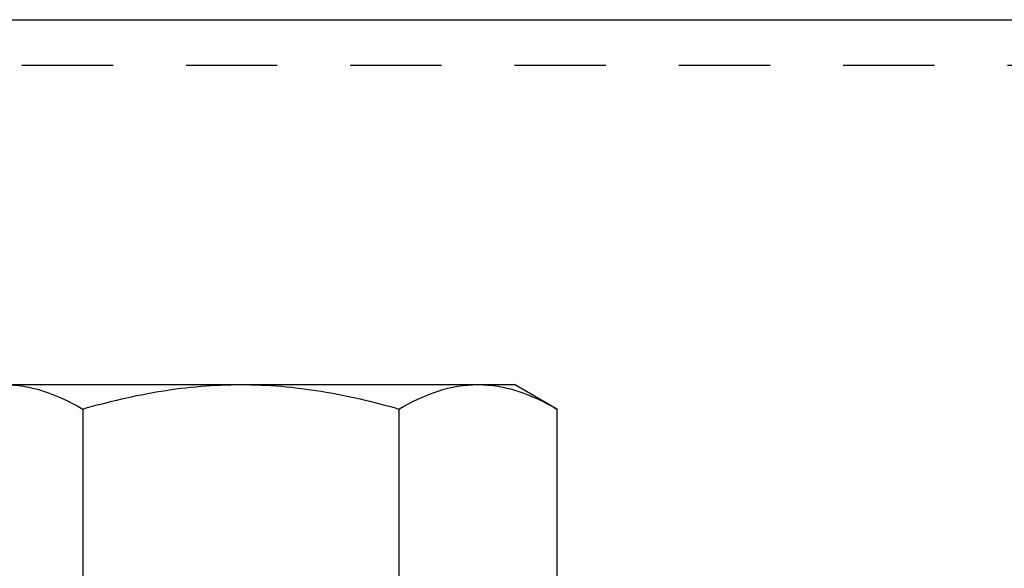
# Model space of a CAD drawing. Units: inches. Extents: x 236 to 1087, y -143 to 411.
# Drawn here: x 412 to 413, y 28 to 29 of the extents above; entities that cross this region are included whole.
import ezdxf

# ---------------------------------------------------------------- set-up
doc = ezdxf.new("R2010")
doc.units = ezdxf.units.IN
doc.header["$MEASUREMENT"] = 0
doc.linetypes.add('HIDDEN2', pattern=[0.1875, 0.125, -0.0625])
for name, color, linetype in [('CRL_FASTENER', 9, 'Continuous'), ('CRL_HIDDEN', 1, 'HIDDEN2'), ('CRL_STAINLESS_01', 6, 'Continuous')]:
    doc.layers.add(name, color=color, linetype=linetype)

# ---------------------------------------------------------------- blocks, each defined once
blk = doc.blocks.new('1213X2HHS')
for p, q in [((-0.279, 0.433), (-0.3125, 0.375)), ((-0.279, 0.433), (0, 0.433)), ((-0.3125, 0.3248), (-0.3125, 0.375)), ((-0.3125, 0), (-0.3125, 0.3248)), ((-0.279, 0.2165), (0, 0.2165)), ((-0.3125, -0.3248), (-0.3125, 0)), ((-0.279, -0.2165), (0, -0.2165))]:
    blk.add_line(p, q)
for points, knots in [([(-0.3125, 0.3248), (-0.3125, 0.3339), (-0.3117, 0.3432), (-0.3086, 0.3614), (-0.3064, 0.3705), (-0.2976, 0.3975), (-0.2892, 0.4153), (-0.279, 0.433)], [0, 0, 0, 0, 0.25, 0.25, 0.5, 0.5, 1, 1, 1, 1]), ([(-0.279, 0.2165), (-0.2892, 0.2342), (-0.2977, 0.2521), (-0.3093, 0.2881), (-0.3125, 0.3063), (-0.3125, 0.3248)], [0, 0, 0, 0, 0.5, 0.5, 1, 1, 1, 1]), ([(-0.3125, 0), (-0.3125, 0.0183), (-0.3117, 0.0368), (-0.3086, 0.0736), (-0.3063, 0.0919), (-0.2975, 0.146), (-0.2891, 0.1815), (-0.279, 0.2165)], [0, 0, 0, 0, 0.25, 0.25, 0.5, 0.5, 1, 1, 1, 1]), ([(-0.279, -0.2165), (-0.2892, -0.1812), (-0.2977, -0.1452), (-0.3093, -0.073), (-0.3125, -0.0366), (-0.3125, 0)], [0, 0, 0, 0, 0.5, 0.5, 1, 1, 1, 1]), ([(-0.3125, -0.3248), (-0.3125, -0.3156), (-0.3117, -0.3063), (-0.3086, -0.2881), (-0.3064, -0.279), (-0.2976, -0.252), (-0.2892, -0.2342), (-0.279, -0.2165)], [0, 0, 0, 0, 0.25, 0.25, 0.5, 0.5, 1, 1, 1, 1])]:
    blk.add_open_spline(points, degree=3, knots=knots)

msp = doc.modelspace()

# ---------------------------------------------------------------- linework, layer by layer
at = {"layer": 'CRL_HIDDEN', "elevation": 0}
msp.add_lwpolyline([(419.35838, 27.39191), (411.23338, 27.39191), (411.23338, 28.76691, -0.4142136), (411.29588, 28.82941), (419.29588, 28.82941, -0.4142136), (419.35838, 28.76691)], format="xyb", close=True, dxfattribs=at)
at = {"layer": 'CRL_STAINLESS_01', "elevation": 0}
msp.add_lwpolyline([(419.42088, 27.39191), (411.17088, 27.39191), (411.17088, 28.76691, -0.4142136), (411.29588, 28.89191), (419.29588, 28.89191, -0.4142136), (419.42088, 28.76691)], format="xyb", close=True, dxfattribs=at)

# ---------------------------------------------------------------- block references
at = {"layer": 'CRL_FASTENER', "rotation": 270}
msp.add_blockref('1213X2HHS', (412.0459, 28.07941), dxfattribs=at)

doc.saveas('drawing.dxf')
